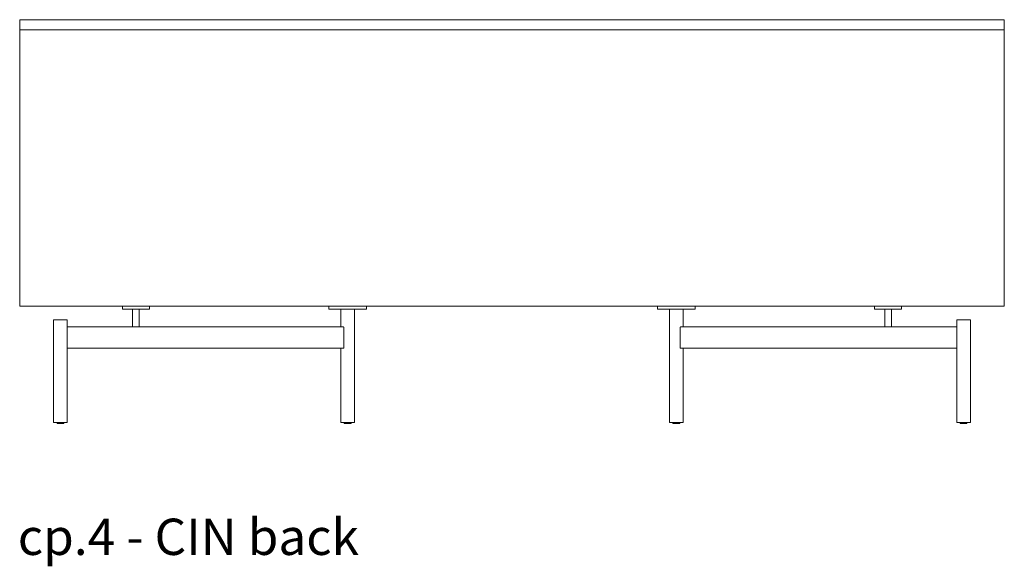
# Model space of a CAD drawing. Extents: x 727 to 1067, y -3767 to 625.
# Drawn here: x 993 to 1065, y -2868 to -2828 of the extents above; entities that cross this region are included whole.
import ezdxf

# ---------------------------------------------------------------- set-up
doc = ezdxf.new("R2010")
doc.units = 0
doc.header["$MEASUREMENT"] = 0
doc.layers.add('2D', color=7, linetype='CONTINUOUS', lineweight=20)
doc.layers.add('NOTES', color=7, linetype='CONTINUOUS', lineweight=20)
doc.styles.add('PRODUCT NOTES', font='arial.ttf', dxfattribs={"height": 1})

msp = doc.modelspace()

# ---------------------------------------------------------------- linework, layer by layer
at = {"layer": '2D', "extrusion": (1.22465e-16, 1, 2.22045e-16)}
for p, q in [((995.2909, -2857.9362, 0.05), (995.2909, -2857.8743, 0.05)), ((995.7909, -2857.9362, 0.05), (995.7909, -2857.8743, 0.05)), ((1016.2988, -2857.9362, 0.05), (1016.2988, -2857.8743, 0.05)), ((1016.7988, -2857.9362, 0.05), (1016.7988, -2857.8743, 0.05)), ((1040.3595, -2857.9362, 0.05), (1040.3595, -2857.8743, 0.05)), ((1040.8595, -2857.9362, 0.05), (1040.8595, -2857.8743, 0.05)), ((1061.3674, -2857.9362, 0.05), (1061.3674, -2857.8743, 0.05)), ((1061.8674, -2857.9362, 0.05), (1061.8674, -2857.8743, 0.05))]:
    msp.add_line(p, q, dxfattribs=at)
at = {"layer": '2D'}
for centre in [(995.3109, -2857.9362, 0.05), (1016.3188, -2857.9362, 0.05), (1040.3795, -2857.9362, 0.05), (1061.3874, -2857.9362, 0.05)]:
    msp.add_arc(centre, 0.02, 180, 270, dxfattribs=at)
at = {"layer": '2D', "extrusion": (2.71926e-32, 2.22045e-16, -1)}
for centre in [(-995.7709, -2857.9362, -0.05), (-1016.7788, -2857.9362, -0.05), (-1040.8395, -2857.9362, -0.05), (-1061.8474, -2857.9362, -0.05)]:
    msp.add_arc(centre, 0.02, 180, 270, dxfattribs=at)
at = {"layer": '2D'}
for points in [[(992.5556, -2828.3861, 0.05), (1064.6028, -2828.3861, 0.05)], [(992.5556, -2829.1342, 0.05), (992.5556, -2828.3861, 0.05)], [(1064.6028, -2829.1342, 0.05), (1064.6028, -2828.3861, 0.05)], [(992.5556, -2829.1342, 0.05), (1064.6028, -2829.1342, 0.05)], [(992.5556, -2849.3704, 0.05), (992.5556, -2829.1342, 0.05)], [(1064.6028, -2829.1342, 0.05), (1064.6028, -2849.3704, 0.05)], [(1064.6028, -2849.3704, 0.05), (992.5556, -2849.3704, 0.05)], [(1000.0752, -2849.3704, 0.05), (1000.0752, -2849.5672, 0.05)], [(1002.0437, -2849.3704, 0.05), (1002.0437, -2849.5672, 0.05)], [(1015.1709, -2849.3704, 0.05), (1015.1709, -2849.5672, 0.05)], [(1017.9268, -2849.3704, 0.05), (1017.9268, -2849.5672, 0.05)], [(1039.2316, -2849.3704, 0.05), (1039.2316, -2849.5672, 0.05)], [(1041.9875, -2849.3704, 0.05), (1041.9875, -2849.5672, 0.05)], [(1055.1146, -2849.3704, 0.05), (1055.1146, -2849.5672, 0.05)], [(1057.0831, -2849.3704, 0.05), (1057.0831, -2849.5672, 0.05)], [(1000.8095, -2850.8664, 0.05), (1000.8095, -2849.5672, 0.05)], [(1001.3095, -2850.8664, 0.05), (1001.3095, -2849.5672, 0.05)], [(1016.0488, -2850.8664, 0.05), (1016.0488, -2849.5672, 0.05)], [(1016.5488, -2849.5673, 0.05), (1016.5488, -2849.5672, 0.05)], [(1017.0488, -2849.5672, 0.05), (1017.0488, -2857.8743, 0.05)], [(1017.5331, -2849.5673, 0.05), (1017.5331, -2849.5672, 0.05)], [(1040.1095, -2849.5672, 0.05), (1040.1095, -2857.8743, 0.05)], [(1041.1095, -2850.8664, 0.05), (1041.1095, -2849.5672, 0.05)], [(1055.8489, -2850.8664, 0.05), (1055.8489, -2849.5672, 0.05)], [(1056.3489, -2850.8664, 0.05), (1056.3489, -2849.5672, 0.05)], [(995.0409, -2850.3546, 0.05), (995.0409, -2857.8743, 0.05)], [(996.0368, -2850.8664, 0.05), (1001.0671, -2850.8664, 0.05)], [(996.0409, -2850.3546, 0.05), (996.0409, -2850.8664, 0.05)], [(1001.2201, -2850.8664, 0.05), (1016.2211, -2850.8664, 0.05)], [(1040.9372, -2850.8664, 0.05), (1055.9383, -2850.8664, 0.05)], [(1056.0912, -2850.8664, 0.05), (1061.1215, -2850.8664, 0.05)], [(1061.1174, -2850.3546, 0.05), (1061.1174, -2850.8664, 0.05)], [(1062.1174, -2850.3546, 0.05), (1062.1174, -2857.8743, 0.05)], [(996.0231, -2852.3822, 0.05), (996.0231, -2850.9255, 0.05)], [(1016.2769, -2852.3822, 0.05), (1016.2769, -2850.9255, 0.05)], [(1040.8815, -2850.9255, 0.05), (1040.8815, -2852.3822, 0.05)], [(1061.1352, -2852.3822, 0.05), (1061.1352, -2850.9255, 0.05)], [(1016.2211, -2852.4413, 0.05), (996.0368, -2852.4413, 0.05)], [(996.0409, -2852.4413, 0.05), (996.0409, -2857.8743, 0.05)], [(1016.0488, -2852.4413, 0.05), (1016.0488, -2857.8743, 0.05)], [(1061.1215, -2852.4413, 0.05), (1040.9372, -2852.4413, 0.05)], [(1041.1095, -2852.4413, 0.05), (1041.1095, -2857.8743, 0.05)], [(1061.1174, -2852.4413, 0.05), (1061.1174, -2857.8743, 0.05)]]:
    msp.add_open_spline(points, degree=1, dxfattribs=at)
for points, weights, knots in [([(1000.0752, -2849.5672, 0.05), (1000.0752, -2849.5672, 0.05), (1001.0595, -2849.5672, 0.05), (1002.0437, -2849.5672, 0.05), (1002.0437, -2849.5672, 0.05)], [1, 0.707106781187, 1, 0.707106781187, 1], [0, 0, 0, 1.5707963, 1.5707963, 3.1415927, 3.1415927, 3.1415927]), ([(1015.1709, -2849.5672, 0.05), (1015.1709, -2849.5672, 0.05), (1016.5488, -2849.5672, 0.05), (1017.9268, -2849.5672, 0.05), (1017.9268, -2849.5672, 0.05)], [1, 0.707106781187, 1, 0.707106781187, 1], [0, 0, 0, 1.5707963, 1.5707963, 3.1415927, 3.1415927, 3.1415927]), ([(1039.2316, -2849.5672, 0.05), (1039.2316, -2849.5672, 0.05), (1040.6095, -2849.5672, 0.05), (1041.9875, -2849.5672, 0.05), (1041.9875, -2849.5672, 0.05)], [1, 0.707106781187, 1, 0.707106781187, 1], [0, 0, 0, 1.5707963, 1.5707963, 3.1415927, 3.1415927, 3.1415927]), ([(1055.1146, -2849.5672, 0.05), (1055.1146, -2849.5672, 0.05), (1056.0989, -2849.5672, 0.05), (1057.0831, -2849.5672, 0.05), (1057.0831, -2849.5672, 0.05)], [1, 0.707106781187, 1, 0.707106781187, 1], [0, 0, 0, 1.5707963, 1.5707963, 3.1415927, 3.1415927, 3.1415927]), ([(995.0409, -2850.3546, 0.05), (995.0409, -2850.3546, 0.05), (995.5409, -2850.3546, 0.05), (996.0409, -2850.3546, 0.05), (996.0409, -2850.3546, 0.05)], [1, 0.707106781187, 1, 0.707106781187, 1], [0, 0, 0, 1.5707963, 1.5707963, 3.1415927, 3.1415927, 3.1415927]), ([(1061.1174, -2850.3546, 0.05), (1061.1174, -2850.3546, 0.05), (1061.6174, -2850.3546, 0.05), (1062.1174, -2850.3546, 0.05), (1062.1174, -2850.3546, 0.05)], [1, 0.707106781187, 1, 0.707106781187, 1], [0, 0, 0, 1.5707963, 1.5707963, 3.1415927, 3.1415927, 3.1415927]), ([(995.0409, -2857.8743, 0.05), (995.0409, -2857.8743, 0.05), (995.5409, -2857.8743, 0.05), (996.0409, -2857.8743, 0.05), (996.0409, -2857.8743, 0.05)], [1, 0.707106781187, 1, 0.707106781187, 1], [0, 0, 0, 1.5707963, 1.5707963, 3.1415927, 3.1415927, 3.1415927]), ([(995.7709, -2857.9562, 0.05), (995.7709, -2857.9562, 0.05), (995.6758, -2857.9562, 0.05), (995.4895, -2857.9562, 0.05), (995.3546, -2857.9562, 0.05)], [0.858966296782, 0.825398430846, 1, 0.707106781187, 1], [0.6344022, 0.6344022, 0.6344022, 1.5707963, 1.5707963, 3.1415927, 3.1415927, 3.1415927]), ([(1016.0488, -2857.8743, 0.05), (1016.0488, -2857.8743, 0.05), (1016.5488, -2857.8743, 0.05), (1017.0488, -2857.8743, 0.05), (1017.0488, -2857.8743, 0.05)], [1, 0.707106781187, 1, 0.707106781187, 1], [0, 0, 0, 1.5707963, 1.5707963, 3.1415927, 3.1415927, 3.1415927]), ([(1016.7788, -2857.9562, 0.05), (1016.7788, -2857.9562, 0.05), (1016.6837, -2857.9562, 0.05), (1016.4973, -2857.9562, 0.05), (1016.3625, -2857.9562, 0.05)], [0.858966296782, 0.825398430846, 1, 0.707106781187, 1], [0.6344022, 0.6344022, 0.6344022, 1.5707963, 1.5707963, 3.1415927, 3.1415927, 3.1415927]), ([(1040.1095, -2857.8743, 0.05), (1040.1095, -2857.8743, 0.05), (1040.6095, -2857.8743, 0.05), (1041.1095, -2857.8743, 0.05), (1041.1095, -2857.8743, 0.05)], [1, 0.707106781187, 1, 0.707106781187, 1], [0, 0, 0, 1.5707963, 1.5707963, 3.1415927, 3.1415927, 3.1415927]), ([(1040.8395, -2857.9562, 0.05), (1040.8395, -2857.9562, 0.05), (1040.7444, -2857.9562, 0.05), (1040.5581, -2857.9562, 0.05), (1040.4232, -2857.9562, 0.05)], [0.858966296782, 0.825398430846, 1, 0.707106781187, 1], [0.6344022, 0.6344022, 0.6344022, 1.5707963, 1.5707963, 3.1415927, 3.1415927, 3.1415927]), ([(1061.1174, -2857.8743, 0.05), (1061.1174, -2857.8743, 0.05), (1061.6174, -2857.8743, 0.05), (1062.1174, -2857.8743, 0.05), (1062.1174, -2857.8743, 0.05)], [1, 0.707106781187, 1, 0.707106781187, 1], [0, 0, 0, 1.5707963, 1.5707963, 3.1415927, 3.1415927, 3.1415927]), ([(1061.8474, -2857.9562, 0.05), (1061.8474, -2857.9562, 0.05), (1061.7523, -2857.9562, 0.05), (1061.5659, -2857.9562, 0.05), (1061.4311, -2857.9562, 0.05)], [0.858966296782, 0.825398430846, 1, 0.707106781187, 1], [0.6344022, 0.6344022, 0.6344022, 1.5707963, 1.5707963, 3.1415927, 3.1415927, 3.1415927])]:
    msp.add_rational_spline(points, weights, degree=2, knots=knots, dxfattribs=at)
for points, knots in [([(996.0231, -2850.9255, 0.05), (996.0231, -2850.9182, 0.05), (996.0241, -2850.9026, 0.05), (996.028, -2850.8832, 0.05), (996.0328, -2850.8698, 0.05), (996.0357, -2850.8664, 0.05), (996.0368, -2850.8664, 0.05)], [0, 0, 0, 0, 0.5600166, 1.1737371, 1.8424491, 2.5509452, 2.5509452, 2.5509452, 2.5509452]), ([(1001.0671, -2850.8664, 0.05), (1001.0854, -2850.8664, 0.05), (1001.1225, -2850.8682, 0.05), (1001.1748, -2850.8682, 0.05), (1001.206, -2850.8664, 0.05), (1001.2201, -2850.8664, 0.05)], [0, 0, 0, 0, 1.3987367, 2.829074, 4.228173, 4.228173, 4.228173, 4.228173]), ([(1016.2211, -2850.8664, 0.05), (1016.2281, -2850.8664, 0.05), (1016.2423, -2850.8698, 0.05), (1016.2608, -2850.8832, 0.05), (1016.2737, -2850.9026, 0.05), (1016.2769, -2850.9182, 0.05), (1016.2769, -2850.9255, 0.05)], [0, 0, 0, 0, 0.707721, 1.3783522, 1.9935514, 2.5509527, 2.5509527, 2.5509527, 2.5509527]), ([(1040.8815, -2850.9255, 0.05), (1040.8815, -2850.9182, 0.05), (1040.8846, -2850.9026, 0.05), (1040.8975, -2850.8832, 0.05), (1040.9161, -2850.8698, 0.05), (1040.9302, -2850.8664, 0.05), (1040.9372, -2850.8664, 0.05)], [0, 0, 0, 0, 0.5574255, 1.1725921, 1.8430695, 2.5509526, 2.5509526, 2.5509526, 2.5509526]), ([(1055.9383, -2850.8664, 0.05), (1055.9524, -2850.8664, 0.05), (1055.9835, -2850.8682, 0.05), (1056.0358, -2850.8682, 0.05), (1056.0729, -2850.8664, 0.05), (1056.0912, -2850.8664, 0.05)], [0, 0, 0, 0, 1.4012876, 2.8281958, 4.2281749, 4.2281749, 4.2281749, 4.2281749]), ([(1061.1215, -2850.8664, 0.05), (1061.1227, -2850.8664, 0.05), (1061.1255, -2850.8698, 0.05), (1061.1303, -2850.8832, 0.05), (1061.1342, -2850.9026, 0.05), (1061.1352, -2850.9182, 0.05), (1061.1352, -2850.9255, 0.05)], [0, 0, 0, 0, 0.7084961, 1.3772081, 1.9909286, 2.5509452, 2.5509452, 2.5509452, 2.5509452]), ([(996.0368, -2852.4413, 0.05), (996.0357, -2852.4413, 0.05), (996.0328, -2852.4379, 0.05), (996.028, -2852.4245, 0.05), (996.0241, -2852.4051, 0.05), (996.0231, -2852.3895, 0.05), (996.0231, -2852.3822, 0.05)], [0, 0, 0, 0, 0.7084961, 1.3772081, 1.9909286, 2.5509452, 2.5509452, 2.5509452, 2.5509452]), ([(1016.2769, -2852.3822, 0.05), (1016.2769, -2852.3895, 0.05), (1016.2737, -2852.4051, 0.05), (1016.2608, -2852.4245, 0.05), (1016.2423, -2852.4379, 0.05), (1016.2281, -2852.4413, 0.05), (1016.2211, -2852.4413, 0.05)], [0, 0, 0, 0, 0.5574013, 1.1726006, 1.8432318, 2.5509527, 2.5509527, 2.5509527, 2.5509527]), ([(1040.9372, -2852.4413, 0.05), (1040.9302, -2852.4413, 0.05), (1040.9161, -2852.4379, 0.05), (1040.8975, -2852.4245, 0.05), (1040.8846, -2852.4051, 0.05), (1040.8815, -2852.3895, 0.05), (1040.8815, -2852.3822, 0.05)], [0, 0, 0, 0, 0.7078831, 1.3783605, 1.9935271, 2.5509526, 2.5509526, 2.5509526, 2.5509526]), ([(1061.1352, -2852.3822, 0.05), (1061.1352, -2852.3895, 0.05), (1061.1342, -2852.4051, 0.05), (1061.1303, -2852.4245, 0.05), (1061.1255, -2852.4379, 0.05), (1061.1227, -2852.4413, 0.05), (1061.1215, -2852.4413, 0.05)], [0, 0, 0, 0, 0.5600166, 1.1737371, 1.8424491, 2.5509452, 2.5509452, 2.5509452, 2.5509452])]:
    msp.add_open_spline(points, degree=3, knots=knots, dxfattribs=at)
for points in [[(995.3546, -2857.9562, 0.05), (995.3109, -2857.9562, 0.05), (995.3109, -2857.9562, 0.05)], [(1016.3625, -2857.9562, 0.05), (1016.3188, -2857.9562, 0.05), (1016.3188, -2857.9562, 0.05)], [(1040.4232, -2857.9562, 0.05), (1040.3795, -2857.9562, 0.05), (1040.3795, -2857.9562, 0.05)], [(1061.4311, -2857.9562, 0.05), (1061.3874, -2857.9562, 0.05), (1061.3874, -2857.9562, 0.05)]]:
    msp.add_rational_spline(points, [1, 0.88170835034, 0.858966296782], degree=2, dxfattribs=at)

# ---------------------------------------------------------------- texts
at = {"layer": 'NOTES', "style": 'PRODUCT NOTES'}
msp.add_text('cp.4 - CIN back', height=2.66, dxfattribs=at).set_placement((992.4172, -2867.5716, 29.957))

doc.saveas('drawing.dxf')
